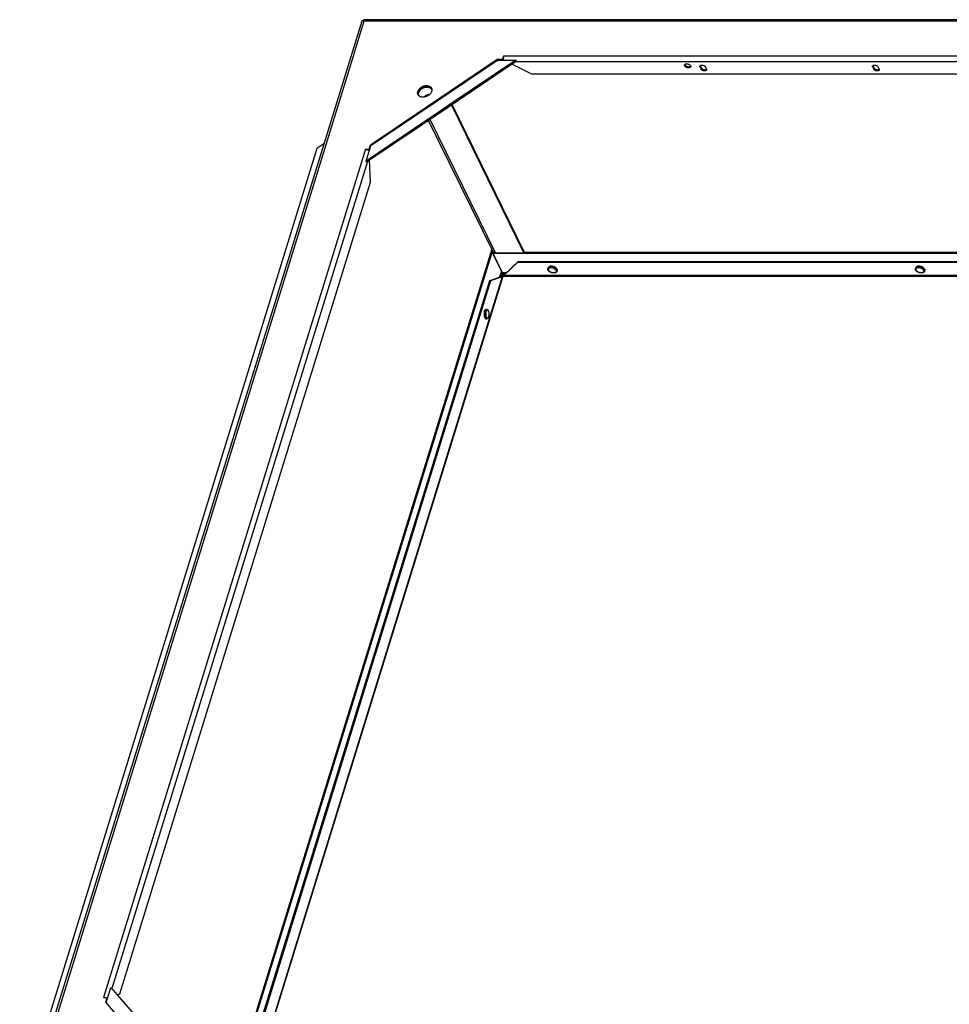
# Model space of a CAD drawing. Units: millimetres. Extents: x 164 to 529, y 71 to 277.
# Drawn here: x 362 to 441, y 168 to 252 of the extents above; entities that cross this region are included whole.
import ezdxf

# ---------------------------------------------------------------- set-up
doc = ezdxf.new("R2010")
doc.units = ezdxf.units.MM
doc.header["$LTSCALE"] = 32.67
doc.layers.get('0').update_dxf_attribs({"linetype": 'CONTINUOUS'})

msp = doc.modelspace()

# ---------------------------------------------------------------- linework, layer by layer
for p, q in [((391.29, 251.742), (390.09, 247.859)), ((391.481, 251.72), (390.243, 247.714)), ((391.435, 251.771), (391.427, 251.741)), ((391.481, 251.72), (391.441, 251.736)), ((391.447, 251.827), (391.446, 251.823)), ((391.448, 251.83), (391.447, 251.827)), ((396.137, 251.856), (391.454, 251.856)), ((391.481, 251.72), (391.473, 251.758)), ((396.192, 251.72), (391.481, 251.72)), ((502.513, 251.856), (396.137, 251.856)), ((502.266, 251.72), (396.192, 251.72)), ((403.403, 248.751), (403.318, 248.477)), ((488.509, 248.751), (403.403, 248.751)), ((390.09, 247.859), (362.088, 157.245)), ((392.041, 241.192), (402.858, 248.477)), ((392.071, 241.13), (402.888, 248.415)), ((404.454, 248.415), (398.639, 244.498)), ((404.5, 248.322), (398.684, 244.405)), ((402.858, 248.477), (402.888, 248.415)), ((402.858, 248.477), (403.318, 248.477)), ((402.888, 248.415), (404.454, 248.415)), ((403.318, 248.477), (403.349, 248.415)), ((403.374, 248.497), (403.349, 248.415)), ((404.124, 248.069), (405.771, 247.234)), ((487.449, 248.26), (404.408, 248.26)), ((404.5, 248.322), (404.454, 248.415)), ((418.857, 247.918), (418.881, 247.996)), ((419.38, 247.877), (419.363, 247.861)), ((420.172, 247.824), (420.196, 247.903)), ((420.172, 247.824), (420.263, 247.638)), ((420.196, 247.903), (420.287, 247.716)), ((420.724, 247.638), (420.632, 247.824)), ((434.909, 247.824), (434.933, 247.903)), ((434.909, 247.824), (435, 247.638)), ((434.933, 247.903), (435.024, 247.716)), ((435.461, 247.638), (435.369, 247.824)), ((390.243, 247.714), (362.365, 157.502)), ((405.771, 247.234), (487.192, 247.234)), ((420.263, 247.638), (420.287, 247.716)), ((420.721, 247.595), (420.699, 247.582)), ((420.734, 247.606), (420.721, 247.595)), ((435, 247.638), (435.024, 247.716)), ((435.458, 247.595), (435.436, 247.582)), ((435.471, 247.606), (435.458, 247.595)), ((396.111, 245.425), (396.105, 245.44)), ((397.206, 246.049), (397.243, 246.006)), ((397.243, 246.006), (397.257, 245.983)), ((398.875, 244.657), (391.66, 239.798)), ((405.141, 231.975), (398.952, 244.585)), ((405.165, 232.053), (398.999, 244.617)), ((398.684, 244.405), (391.706, 239.705)), ((402.473, 232.098), (396.993, 243.266)), ((402.709, 231.975), (397.125, 243.355)), ((388.049, 241.255), (387.459, 240.858)), ((391.66, 239.798), (392.071, 241.13)), ((391.92, 240.801), (392.041, 241.192)), ((392.041, 241.192), (392.071, 241.13)), ((387.459, 240.858), (362.966, 161.597)), ((391.597, 240.801), (369.23, 168.421)), ((391.597, 240.801), (391.92, 240.801)), ((391.853, 240.738), (391.95, 240.738)), ((391.92, 240.801), (391.95, 240.738)), ((391.768, 239.747), (369.965, 169.193)), ((391.706, 239.705), (391.66, 239.798)), ((392.046, 237.991), (391.961, 239.877)), ((370.647, 168.745), (392.046, 237.991)), ((402.383, 232.28), (380.233, 160.603)), ((402.44, 232.165), (380.326, 160.603)), ((402.496, 231.92), (402.497, 231.894)), ((402.501, 231.924), (402.498, 231.897)), ((402.498, 231.897), (402.498, 231.883)), ((402.5, 231.912), (402.524, 231.991)), ((403.305, 230.271), (402.5, 231.912)), ((492.462, 231.912), (402.5, 231.912)), ((402.515, 232.004), (402.511, 231.979)), ((402.604, 231.991), (402.524, 231.991)), ((402.709, 231.975), (405.141, 231.975)), ((405.141, 231.975), (405.165, 232.053)), ((492.486, 231.991), (405.146, 231.991)), ((402.511, 231.829), (403.317, 230.188)), ((402.541, 231.829), (402.511, 231.829)), ((403.459, 230.053), (404.611, 231.161)), ((403.484, 230.131), (404.635, 231.24)), ((404.635, 231.24), (404.611, 231.161)), ((404.611, 231.161), (492.23, 231.161)), ((404.635, 231.24), (492.254, 231.24)), ((403.209, 230.407), (403.05, 229.892)), ((403.237, 230.351), (403.1, 229.909)), ((403.182, 230.173), (403.527, 230.173)), ((403.63, 230.271), (403.305, 230.271)), ((403.317, 230.188), (403.409, 230.188)), ((403.549, 230.193), (403.392, 230.193)), ((403.406, 230.193), (403.409, 230.188)), ((403.409, 230.188), (403.41, 230.193)), ((407.189, 230.63), (407.208, 230.693)), ((407.953, 230.394), (407.973, 230.457)), ((438.566, 230.63), (438.585, 230.693)), ((439.33, 230.394), (439.349, 230.457)), ((380.893, 160.603), (402.219, 229.612)), ((380.985, 160.603), (402.311, 229.612)), ((381.872, 160.603), (403.3, 229.945)), ((381.917, 160.603), (403.351, 229.962)), ((402.219, 229.612), (403.208, 229.945)), ((402.219, 229.612), (402.311, 229.612)), ((402.311, 229.612), (403.3, 229.945)), ((403.199, 230.127), (403.178, 230.159)), ((403.179, 230.164), (403.212, 230.136)), ((403.224, 230.088), (403.199, 230.127)), ((403.3, 229.945), (403.208, 229.945)), ((403.264, 230.028), (403.293, 230)), ((403.351, 229.975), (491.863, 229.975)), ((403.459, 230.053), (403.484, 230.131)), ((403.459, 230.053), (491.887, 230.053)), ((401.819, 226.875), (401.817, 226.86)), ((401.965, 227.136), (401.891, 227.136)), ((401.965, 226.336), (401.891, 226.336)), ((369.468, 167.987), (369.874, 169.299)), ((369.874, 169.299), (373.948, 164.599)), ((369.23, 168.421), (369.553, 168.421)), ((369.432, 168.029), (369.553, 168.421)), ((375.746, 160.744), (369.432, 168.029)), ((369.553, 168.421), (369.583, 168.359)), ((370.414, 168.676), (370.647, 168.745))]:
    msp.add_line(p, q)
for points in [[(391.441, 251.736), (391.403, 251.748), (391.37, 251.755), (391.342, 251.759), (391.319, 251.758), (391.303, 251.754), (391.293, 251.747), (391.29, 251.742)], [(391.454, 251.756), (391.451, 251.756), (391.443, 251.751), (391.435, 251.74), (391.434, 251.738)], [(391.446, 251.823), (391.442, 251.799), (391.435, 251.771)], [(391.454, 251.856), (391.452, 251.855), (391.45, 251.846), (391.448, 251.83)], [(391.458, 251.837), (391.456, 251.85), (391.454, 251.856), (391.454, 251.856)], [(391.468, 251.747), (391.46, 251.755), (391.454, 251.756)], [(391.473, 251.758), (391.466, 251.79), (391.462, 251.817), (391.458, 251.837)], [(403.403, 248.751), (403.393, 248.714), (403.385, 248.673), (403.379, 248.63), (403.375, 248.585), (403.374, 248.54)], [(403.374, 248.54), (403.374, 248.494), (403.378, 248.449), (403.382, 248.415)], [(418.857, 247.918), (418.848, 247.943), (418.844, 247.969), (418.846, 247.993), (418.848, 248)], [(418.848, 248), (418.854, 248.015), (418.868, 248.035), (418.887, 248.053), (418.912, 248.067), (418.941, 248.078), (418.973, 248.086), (419.009, 248.09), (419.048, 248.09), (419.087, 248.086), (419.127, 248.078), (419.167, 248.067), (419.206, 248.053), (419.243, 248.035), (419.276, 248.015), (419.306, 247.993), (419.332, 247.969), (419.353, 247.943), (419.368, 247.918)], [(419.378, 247.836), (419.372, 247.82), (419.358, 247.8), (419.338, 247.783), (419.314, 247.768), (419.285, 247.757), (419.252, 247.749), (419.216, 247.746), (419.178, 247.746), (419.139, 247.749), (419.098, 247.757), (419.058, 247.768), (419.02, 247.783), (418.983, 247.8), (418.949, 247.82), (418.919, 247.843), (418.894, 247.867), (418.873, 247.892), (418.857, 247.918)], [(418.881, 247.996), (418.872, 248.022), (418.869, 248.036)], [(419.363, 247.861), (419.338, 247.847), (419.309, 247.835), (419.276, 247.828), (419.241, 247.824), (419.202, 247.824), (419.163, 247.828), (419.122, 247.835), (419.083, 247.847), (419.044, 247.861), (419.007, 247.879), (418.974, 247.899), (418.944, 247.921), (418.918, 247.945), (418.897, 247.97), (418.881, 247.996)], [(419.368, 247.918), (419.378, 247.892), (419.382, 247.867), (419.38, 247.843), (419.378, 247.836)], [(420.172, 247.824), (420.163, 247.848), (420.16, 247.87), (420.161, 247.892), (420.163, 247.898)], [(420.163, 247.898), (420.169, 247.912), (420.181, 247.93), (420.199, 247.946), (420.221, 247.959), (420.247, 247.969), (420.276, 247.976), (420.309, 247.979), (420.343, 247.979), (420.379, 247.976), (420.415, 247.969), (420.451, 247.959), (420.486, 247.946), (420.519, 247.93), (420.549, 247.912), (420.576, 247.892), (420.6, 247.87), (420.618, 247.848), (420.632, 247.824)], [(420.196, 247.903), (420.187, 247.926), (420.186, 247.934)], [(434.909, 247.824), (434.9, 247.848), (434.897, 247.87), (434.898, 247.892), (434.9, 247.898)], [(434.9, 247.898), (434.906, 247.912), (434.918, 247.93), (434.936, 247.946), (434.958, 247.959), (434.984, 247.969), (435.013, 247.976), (435.046, 247.979), (435.08, 247.979), (435.116, 247.976), (435.152, 247.969), (435.188, 247.959), (435.223, 247.946), (435.256, 247.93), (435.286, 247.912), (435.313, 247.892), (435.337, 247.87), (435.355, 247.848), (435.369, 247.824)], [(434.933, 247.903), (434.924, 247.926), (434.923, 247.934)], [(420.732, 247.564), (420.727, 247.55), (420.714, 247.532), (420.697, 247.516), (420.675, 247.503), (420.649, 247.493), (420.619, 247.486), (420.587, 247.483), (420.552, 247.483), (420.517, 247.486), (420.48, 247.493), (420.444, 247.503), (420.41, 247.516), (420.377, 247.532), (420.346, 247.55), (420.319, 247.571), (420.296, 247.592), (420.277, 247.615), (420.263, 247.638)], [(420.699, 247.582), (420.673, 247.572), (420.643, 247.565), (420.611, 247.561), (420.577, 247.561), (420.541, 247.565), (420.505, 247.572), (420.469, 247.582), (420.434, 247.595), (420.401, 247.611), (420.37, 247.629), (420.343, 247.649), (420.32, 247.67), (420.301, 247.693), (420.287, 247.716)], [(420.724, 247.638), (420.733, 247.615), (420.736, 247.592), (420.734, 247.571), (420.732, 247.564)], [(435.469, 247.564), (435.464, 247.55), (435.451, 247.532), (435.434, 247.516), (435.412, 247.503), (435.386, 247.493), (435.356, 247.486), (435.324, 247.483), (435.289, 247.483), (435.254, 247.486), (435.217, 247.493), (435.181, 247.503), (435.147, 247.516), (435.114, 247.532), (435.083, 247.55), (435.056, 247.571), (435.033, 247.592), (435.014, 247.615), (435, 247.638)], [(435.436, 247.582), (435.41, 247.572), (435.38, 247.565), (435.348, 247.561), (435.314, 247.561), (435.278, 247.565), (435.242, 247.572), (435.206, 247.582), (435.171, 247.595), (435.138, 247.611), (435.107, 247.629), (435.08, 247.649), (435.057, 247.67), (435.038, 247.693), (435.024, 247.716)], [(435.461, 247.638), (435.47, 247.615), (435.473, 247.592), (435.471, 247.571), (435.469, 247.564)], [(396.079, 245.735), (396.102, 245.796), (396.133, 245.855), (396.172, 245.913), (396.219, 245.968), (396.271, 246.02), (396.33, 246.068), (396.394, 246.111), (396.461, 246.148), (396.532, 246.179), (396.604, 246.204), (396.678, 246.222), (396.751, 246.233), (396.823, 246.237), (396.893, 246.233), (396.96, 246.222), (397.022, 246.204), (397.08, 246.179), (397.131, 246.148), (397.175, 246.111), (397.212, 246.068), (397.243, 246.017)], [(396.11, 245.673), (396.133, 245.734), (396.164, 245.793), (396.203, 245.851), (396.249, 245.906), (396.302, 245.958), (396.361, 246.006), (396.424, 246.049), (396.492, 246.086), (396.562, 246.117), (396.635, 246.142), (396.708, 246.16), (396.782, 246.171), (396.854, 246.175), (396.924, 246.171), (396.991, 246.16), (397.053, 246.142), (397.11, 246.117), (397.161, 246.086), (397.206, 246.049)], [(396.094, 245.454), (396.075, 245.502), (396.062, 245.558), (396.059, 245.615), (396.065, 245.675), (396.079, 245.735)], [(396.105, 245.44), (396.093, 245.496), (396.09, 245.553), (396.095, 245.613), (396.11, 245.673)], [(397.258, 245.735), (397.235, 245.675), (397.204, 245.615), (397.165, 245.558), (397.118, 245.502), (397.066, 245.451), (397.007, 245.403), (396.943, 245.36), (396.876, 245.323), (396.805, 245.292), (396.733, 245.267), (396.659, 245.249), (396.586, 245.238), (396.514, 245.234), (396.444, 245.238), (396.377, 245.249), (396.315, 245.267), (396.257, 245.292), (396.206, 245.323), (396.162, 245.36), (396.125, 245.403), (396.094, 245.454)], [(396.176, 245.378), (396.174, 245.382), (396.165, 245.401), (396.159, 245.42), (396.153, 245.44), (396.149, 245.46), (396.145, 245.48), (396.144, 245.501), (396.143, 245.522), (396.143, 245.544), (396.145, 245.565), (396.148, 245.587), (396.153, 245.609), (396.158, 245.631), (396.165, 245.653), (396.173, 245.675), (396.182, 245.697), (396.193, 245.719), (396.204, 245.741), (396.217, 245.762), (396.231, 245.783), (396.245, 245.804), (396.261, 245.825), (396.278, 245.845), (396.296, 245.864), (396.315, 245.884), (396.334, 245.902), (396.355, 245.92), (396.376, 245.938), (396.398, 245.955), (396.42, 245.971), (396.444, 245.986), (396.468, 246.001), (396.492, 246.015), (396.517, 246.028), (396.542, 246.04), (396.568, 246.051), (396.594, 246.061), (396.62, 246.071), (396.647, 246.08), (396.674, 246.087), (396.7, 246.094), (396.727, 246.099), (396.754, 246.104), (396.781, 246.108), (396.807, 246.11), (396.833, 246.112), (396.86, 246.112)], [(396.214, 245.318), (396.205, 245.33), (396.193, 245.347), (396.183, 245.364), (396.176, 245.378)], [(397.103, 245.488), (397.086, 245.486), (397.059, 245.482), (397.032, 245.478), (397.005, 245.472), (396.979, 245.466), (396.952, 245.458), (396.925, 245.449), (396.899, 245.44), (396.873, 245.429), (396.847, 245.418), (396.822, 245.406), (396.797, 245.393), (396.773, 245.379), (396.749, 245.364), (396.725, 245.349), (396.703, 245.333), (396.681, 245.316), (396.66, 245.299), (396.639, 245.281), (396.62, 245.262), (396.601, 245.243), (396.598, 245.24)], [(396.86, 246.112), (396.885, 246.112), (396.911, 246.11), (396.936, 246.108), (396.96, 246.104), (396.984, 246.099), (397.007, 246.094), (397.03, 246.087), (397.052, 246.08), (397.073, 246.071), (397.094, 246.061), (397.113, 246.051), (397.132, 246.04), (397.15, 246.028), (397.167, 246.015), (397.182, 246.001), (397.197, 245.986), (397.211, 245.971), (397.224, 245.955), (397.235, 245.938), (397.246, 245.92), (397.253, 245.907)], [(397.243, 246.017), (397.262, 245.968), (397.275, 245.913), (397.278, 245.855), (397.272, 245.796), (397.258, 245.735)], [(397.253, 245.907), (397.255, 245.902), (397.263, 245.884), (397.27, 245.864), (397.276, 245.845), (397.277, 245.84)], [(391.597, 240.801), (391.64, 240.799), (391.684, 240.793), (391.729, 240.784), (391.773, 240.771), (391.815, 240.756)], [(391.815, 240.756), (391.856, 240.737), (391.894, 240.716), (391.929, 240.692), (391.935, 240.688)], [(402.472, 232.101), (402.472, 232.1), (402.473, 232.096), (402.475, 232.088)], [(402.473, 232.098), (402.491, 232.069), (402.512, 232.045)], [(402.475, 232.088), (402.478, 232.078), (402.48, 232.065), (402.483, 232.049), (402.485, 232.032), (402.488, 232.013), (402.49, 231.992), (402.492, 231.969), (402.494, 231.946), (402.496, 231.92)], [(402.498, 231.883), (402.499, 231.871), (402.504, 231.848), (402.511, 231.829)], [(402.511, 231.979), (402.506, 231.952), (402.501, 231.924)], [(402.512, 232.045), (402.515, 232.026), (402.515, 232.004)], [(402.512, 232.045), (402.537, 232.024), (402.565, 232.007), (402.597, 231.993), (402.632, 231.983), (402.67, 231.977), (402.709, 231.975)], [(403.392, 230.193), (403.379, 230.195), (403.359, 230.204), (403.34, 230.22), (403.322, 230.242), (403.305, 230.271)], [(407.204, 230.49), (407.199, 230.501), (407.194, 230.513), (407.19, 230.524), (407.187, 230.535), (407.185, 230.547), (407.183, 230.558), (407.182, 230.568), (407.181, 230.579), (407.182, 230.59), (407.183, 230.6), (407.184, 230.61), (407.186, 230.62), (407.189, 230.63)], [(407.94, 230.512), (407.934, 230.522), (407.929, 230.532), (407.922, 230.542), (407.916, 230.551), (407.908, 230.561), (407.9, 230.571), (407.892, 230.58), (407.883, 230.59), (407.873, 230.599), (407.864, 230.608), (407.853, 230.617), (407.842, 230.626), (407.831, 230.635), (407.819, 230.643), (407.807, 230.652), (407.795, 230.66), (407.782, 230.668), (407.769, 230.675), (407.756, 230.683), (407.742, 230.69), (407.728, 230.696), (407.714, 230.703), (407.699, 230.709), (407.685, 230.715), (407.67, 230.721), (407.655, 230.726), (407.64, 230.731), (407.624, 230.735), (407.609, 230.739), (407.594, 230.743), (407.578, 230.747), (407.563, 230.75), (407.547, 230.752), (407.532, 230.755), (407.517, 230.757), (407.501, 230.758), (407.486, 230.759), (407.471, 230.76), (407.456, 230.761), (407.442, 230.761), (407.427, 230.76), (407.413, 230.759), (407.399, 230.758), (407.385, 230.757), (407.372, 230.755), (407.359, 230.752), (407.346, 230.75), (407.334, 230.747), (407.322, 230.743), (407.31, 230.739), (407.299, 230.735), (407.288, 230.731), (407.278, 230.726), (407.268, 230.721), (407.259, 230.715), (407.25, 230.709), (407.241, 230.703), (407.233, 230.696), (407.226, 230.69), (407.219, 230.683), (407.213, 230.675), (407.207, 230.668), (407.202, 230.66), (407.198, 230.652), (407.194, 230.643), (407.19, 230.635), (407.189, 230.63)], [(407.953, 230.394), (407.95, 230.384), (407.946, 230.375), (407.941, 230.365), (407.936, 230.356), (407.93, 230.347), (407.923, 230.338), (407.916, 230.33), (407.908, 230.321), (407.9, 230.313), (407.891, 230.306), (407.881, 230.299), (407.87, 230.292), (407.859, 230.285), (407.847, 230.279), (407.835, 230.273), (407.822, 230.268), (407.809, 230.264), (407.795, 230.26), (407.781, 230.256), (407.767, 230.253), (407.752, 230.25), (407.737, 230.248), (407.722, 230.246), (407.706, 230.245), (407.69, 230.245), (407.674, 230.245), (407.658, 230.245), (407.642, 230.246), (407.625, 230.247), (407.609, 230.249), (407.593, 230.251), (407.576, 230.254), (407.56, 230.257), (407.543, 230.26), (407.527, 230.264), (407.511, 230.269), (407.494, 230.274), (407.478, 230.279), (407.462, 230.285), (407.447, 230.291), (407.431, 230.297), (407.416, 230.304), (407.401, 230.311), (407.386, 230.319), (407.372, 230.327), (407.358, 230.335), (407.344, 230.343), (407.331, 230.352), (407.318, 230.362), (407.305, 230.371), (407.293, 230.381), (407.282, 230.391), (407.271, 230.401), (407.26, 230.412), (407.25, 230.422), (407.241, 230.433), (407.232, 230.444), (407.224, 230.456), (407.217, 230.467), (407.21, 230.479), (407.204, 230.49)], [(407.959, 230.575), (407.954, 230.585), (407.948, 230.595), (407.942, 230.604), (407.935, 230.614), (407.928, 230.624), (407.92, 230.634), (407.911, 230.643), (407.902, 230.653), (407.893, 230.662), (407.883, 230.671), (407.872, 230.68), (407.862, 230.689), (407.85, 230.698), (407.839, 230.706), (407.827, 230.714), (407.814, 230.722), (407.801, 230.73), (407.788, 230.738), (407.775, 230.745), (407.761, 230.752), (407.747, 230.759), (407.733, 230.766), (407.719, 230.772), (407.704, 230.778), (407.689, 230.783), (407.674, 230.788), (407.659, 230.793), (407.644, 230.798), (407.628, 230.802), (407.613, 230.806), (407.598, 230.809), (407.582, 230.812), (407.567, 230.815), (407.551, 230.817), (407.536, 230.819), (407.521, 230.821), (407.506, 230.822), (407.491, 230.823), (407.476, 230.823), (407.461, 230.823), (407.447, 230.823), (407.432, 230.822), (407.418, 230.821), (407.405, 230.819), (407.391, 230.817), (407.378, 230.815), (407.366, 230.812), (407.353, 230.809), (407.341, 230.806), (407.33, 230.802), (407.318, 230.798), (407.308, 230.793), (407.297, 230.788), (407.287, 230.783), (407.278, 230.778), (407.269, 230.772), (407.261, 230.766), (407.253, 230.759), (407.245, 230.752), (407.239, 230.745), (407.232, 230.738), (407.227, 230.73), (407.222, 230.722), (407.217, 230.714), (407.213, 230.706), (407.21, 230.698), (407.208, 230.693)], [(407.77, 230.592), (407.759, 230.599), (407.748, 230.607), (407.736, 230.614), (407.724, 230.62), (407.711, 230.627), (407.699, 230.633), (407.686, 230.639), (407.673, 230.645), (407.659, 230.65), (407.646, 230.655), (407.632, 230.66), (407.619, 230.664), (407.605, 230.668), (407.591, 230.672), (407.577, 230.676), (407.563, 230.679), (407.549, 230.681), (407.535, 230.684), (407.521, 230.686), (407.507, 230.688), (407.493, 230.689), (407.479, 230.69), (407.466, 230.69), (407.452, 230.69), (407.439, 230.69), (407.426, 230.69), (407.413, 230.689), (407.401, 230.688), (407.388, 230.686), (407.376, 230.684), (407.365, 230.681), (407.353, 230.679), (407.342, 230.676), (407.332, 230.672), (407.321, 230.668), (407.312, 230.664), (407.302, 230.66), (407.293, 230.655), (407.285, 230.65), (407.277, 230.645), (407.269, 230.639), (407.262, 230.633), (407.256, 230.627), (407.249, 230.62), (407.244, 230.614), (407.239, 230.607), (407.235, 230.599), (407.231, 230.592), (407.227, 230.584), (407.225, 230.576), (407.222, 230.568), (407.221, 230.56), (407.22, 230.552), (407.219, 230.544), (407.22, 230.535), (407.22, 230.526), (407.222, 230.518), (407.223, 230.509), (407.226, 230.5), (407.229, 230.491), (407.232, 230.482), (407.237, 230.473)], [(407.881, 230.473), (407.885, 230.464), (407.889, 230.455), (407.892, 230.446), (407.895, 230.437), (407.896, 230.428), (407.898, 230.42), (407.898, 230.411), (407.899, 230.402), (407.898, 230.394), (407.897, 230.386), (407.895, 230.377), (407.893, 230.369), (407.891, 230.362), (407.887, 230.354), (407.883, 230.346), (407.879, 230.339), (407.874, 230.332), (407.868, 230.326), (407.862, 230.319), (407.856, 230.313), (407.849, 230.307), (407.841, 230.301), (407.833, 230.296), (407.825, 230.291), (407.816, 230.286), (407.806, 230.282), (407.796, 230.277), (407.786, 230.274), (407.776, 230.27), (407.765, 230.267), (407.753, 230.264), (407.742, 230.262), (407.73, 230.26), (407.717, 230.258), (407.705, 230.257), (407.692, 230.256), (407.679, 230.256), (407.666, 230.255), (407.652, 230.256), (407.639, 230.256), (407.625, 230.257), (407.611, 230.258), (407.597, 230.26), (407.583, 230.262), (407.569, 230.264), (407.555, 230.267), (407.541, 230.27), (407.527, 230.274), (407.513, 230.277), (407.499, 230.282), (407.486, 230.286), (407.472, 230.291), (407.459, 230.296), (407.445, 230.301), (407.432, 230.307), (407.419, 230.313), (407.407, 230.319), (407.394, 230.326), (407.382, 230.332), (407.37, 230.339), (407.359, 230.346), (407.347, 230.354), (407.337, 230.362), (407.326, 230.369), (407.316, 230.377), (407.307, 230.386), (407.297, 230.394), (407.289, 230.402), (407.28, 230.411), (407.273, 230.42), (407.265, 230.428), (407.259, 230.437), (407.252, 230.446), (407.247, 230.455), (407.241, 230.464), (407.237, 230.473)], [(407.802, 230.568), (407.792, 230.576), (407.781, 230.584), (407.77, 230.592)], [(407.881, 230.473), (407.877, 230.482), (407.871, 230.491), (407.866, 230.5), (407.859, 230.509), (407.853, 230.518), (407.845, 230.526), (407.837, 230.535), (407.829, 230.544), (407.82, 230.552), (407.811, 230.56), (407.802, 230.568)], [(407.94, 230.512), (407.944, 230.502), (407.948, 230.492), (407.951, 230.482), (407.954, 230.473), (407.956, 230.463), (407.958, 230.453), (407.959, 230.444), (407.959, 230.434), (407.959, 230.425), (407.958, 230.416), (407.957, 230.407), (407.954, 230.398), (407.953, 230.394)], [(407.959, 230.575), (407.963, 230.565), (407.967, 230.555), (407.971, 230.545), (407.974, 230.535), (407.976, 230.526), (407.977, 230.516), (407.978, 230.506), (407.979, 230.497), (407.978, 230.488), (407.977, 230.478), (407.976, 230.469), (407.974, 230.461), (407.973, 230.457)], [(438.581, 230.49), (438.575, 230.501), (438.571, 230.513), (438.567, 230.524), (438.564, 230.535), (438.562, 230.547), (438.56, 230.558), (438.559, 230.568), (438.558, 230.579), (438.559, 230.59), (438.559, 230.6), (438.561, 230.61), (438.563, 230.62), (438.566, 230.63)], [(439.316, 230.512), (439.311, 230.522), (439.306, 230.532), (439.299, 230.542), (439.292, 230.551), (439.285, 230.561), (439.277, 230.571), (439.269, 230.58), (439.26, 230.59), (439.25, 230.599), (439.24, 230.608), (439.23, 230.617), (439.219, 230.626), (439.208, 230.635), (439.196, 230.643), (439.184, 230.652), (439.172, 230.66), (439.159, 230.668), (439.146, 230.675), (439.132, 230.683), (439.119, 230.69), (439.105, 230.696), (439.09, 230.703), (439.076, 230.709), (439.061, 230.715), (439.047, 230.721), (439.032, 230.726), (439.016, 230.731), (439.001, 230.735), (438.986, 230.739), (438.97, 230.743), (438.955, 230.747), (438.94, 230.75), (438.924, 230.752), (438.909, 230.755), (438.893, 230.757), (438.878, 230.758), (438.863, 230.759), (438.848, 230.76), (438.833, 230.761), (438.819, 230.761), (438.804, 230.76), (438.79, 230.759), (438.776, 230.758), (438.762, 230.757), (438.749, 230.755), (438.736, 230.752), (438.723, 230.75), (438.711, 230.747), (438.699, 230.743), (438.687, 230.739), (438.676, 230.735), (438.665, 230.731), (438.655, 230.726), (438.645, 230.721), (438.635, 230.715), (438.627, 230.709), (438.618, 230.703), (438.61, 230.696), (438.603, 230.69), (438.596, 230.683), (438.59, 230.675), (438.584, 230.668), (438.579, 230.66), (438.575, 230.652), (438.571, 230.643), (438.567, 230.635), (438.566, 230.63)], [(439.33, 230.394), (439.327, 230.384), (439.323, 230.375), (439.318, 230.365), (439.313, 230.356), (439.307, 230.347), (439.3, 230.338), (439.293, 230.33), (439.285, 230.321), (439.277, 230.313), (439.267, 230.306), (439.258, 230.299), (439.247, 230.292), (439.236, 230.285), (439.224, 230.279), (439.212, 230.273), (439.199, 230.268), (439.186, 230.264), (439.172, 230.26), (439.158, 230.256), (439.144, 230.253), (439.129, 230.25), (439.114, 230.248), (439.098, 230.246), (439.083, 230.245), (439.067, 230.245), (439.051, 230.245), (439.035, 230.245), (439.019, 230.246), (439.002, 230.247), (438.986, 230.249), (438.969, 230.251), (438.953, 230.254), (438.937, 230.257), (438.92, 230.26), (438.904, 230.264), (438.887, 230.269), (438.871, 230.274), (438.855, 230.279), (438.839, 230.285), (438.824, 230.291), (438.808, 230.297), (438.793, 230.304), (438.778, 230.311), (438.763, 230.319), (438.749, 230.327), (438.735, 230.335), (438.721, 230.343), (438.708, 230.352), (438.695, 230.362), (438.682, 230.371), (438.67, 230.381), (438.658, 230.391), (438.647, 230.401), (438.637, 230.412), (438.627, 230.422), (438.618, 230.433), (438.609, 230.444), (438.601, 230.456), (438.593, 230.467), (438.587, 230.479), (438.581, 230.49)], [(439.336, 230.575), (439.331, 230.585), (439.325, 230.595), (439.319, 230.604), (439.312, 230.614), (439.304, 230.624), (439.296, 230.634), (439.288, 230.643), (439.279, 230.653), (439.27, 230.662), (439.26, 230.671), (439.249, 230.68), (439.239, 230.689), (439.227, 230.698), (439.216, 230.706), (439.204, 230.714), (439.191, 230.722), (439.178, 230.73), (439.165, 230.738), (439.152, 230.745), (439.138, 230.752), (439.124, 230.759), (439.11, 230.766), (439.095, 230.772), (439.081, 230.778), (439.066, 230.783), (439.051, 230.788), (439.036, 230.793), (439.021, 230.798), (439.005, 230.802), (438.99, 230.806), (438.974, 230.809), (438.959, 230.812), (438.944, 230.815), (438.928, 230.817), (438.913, 230.819), (438.898, 230.821), (438.882, 230.822), (438.867, 230.823), (438.853, 230.823), (438.838, 230.823), (438.824, 230.823), (438.809, 230.822), (438.795, 230.821), (438.782, 230.819), (438.768, 230.817), (438.755, 230.815), (438.742, 230.812), (438.73, 230.809), (438.718, 230.806), (438.706, 230.802), (438.695, 230.798), (438.684, 230.793), (438.674, 230.788), (438.664, 230.783), (438.655, 230.778), (438.646, 230.772), (438.637, 230.766), (438.63, 230.759), (438.622, 230.752), (438.615, 230.745), (438.609, 230.738), (438.604, 230.73), (438.598, 230.722), (438.594, 230.714), (438.59, 230.706), (438.587, 230.698), (438.585, 230.693)], [(439.147, 230.592), (439.136, 230.599), (439.125, 230.607), (439.113, 230.614), (439.101, 230.62), (439.088, 230.627), (439.076, 230.633), (439.063, 230.639), (439.05, 230.645), (439.036, 230.65), (439.023, 230.655), (439.009, 230.66), (438.995, 230.664), (438.982, 230.668), (438.968, 230.672), (438.954, 230.676), (438.94, 230.679), (438.926, 230.681), (438.911, 230.684), (438.898, 230.686), (438.884, 230.688), (438.87, 230.689), (438.856, 230.69), (438.842, 230.69), (438.829, 230.69), (438.816, 230.69), (438.803, 230.69), (438.79, 230.689), (438.777, 230.688), (438.765, 230.686), (438.753, 230.684), (438.742, 230.681), (438.73, 230.679), (438.719, 230.676), (438.709, 230.672), (438.698, 230.668), (438.689, 230.664), (438.679, 230.66), (438.67, 230.655), (438.662, 230.65), (438.654, 230.645), (438.646, 230.639), (438.639, 230.633), (438.632, 230.627), (438.626, 230.62), (438.621, 230.614), (438.616, 230.607), (438.611, 230.599), (438.608, 230.592), (438.604, 230.584), (438.602, 230.576), (438.599, 230.568), (438.598, 230.56), (438.597, 230.552), (438.596, 230.544), (438.596, 230.535), (438.597, 230.526), (438.598, 230.518), (438.6, 230.509), (438.603, 230.5), (438.606, 230.491), (438.609, 230.482), (438.613, 230.473)], [(439.258, 230.473), (439.262, 230.464), (439.266, 230.455), (439.269, 230.446), (439.271, 230.437), (439.273, 230.428), (439.275, 230.42), (439.275, 230.411), (439.275, 230.402), (439.275, 230.394), (439.274, 230.386), (439.272, 230.377), (439.27, 230.369), (439.267, 230.362), (439.264, 230.354), (439.26, 230.346), (439.256, 230.339), (439.251, 230.332), (439.245, 230.326), (439.239, 230.319), (439.233, 230.313), (439.226, 230.307), (439.218, 230.301), (439.21, 230.296), (439.202, 230.291), (439.193, 230.286), (439.183, 230.282), (439.173, 230.277), (439.163, 230.274), (439.152, 230.27), (439.141, 230.267), (439.13, 230.264), (439.118, 230.262), (439.106, 230.26), (439.094, 230.258), (439.082, 230.257), (439.069, 230.256), (439.056, 230.256), (439.043, 230.255), (439.029, 230.256), (439.016, 230.256), (439.002, 230.257), (438.988, 230.258), (438.974, 230.26), (438.96, 230.262), (438.946, 230.264), (438.932, 230.267), (438.918, 230.27), (438.904, 230.274), (438.89, 230.277), (438.876, 230.282), (438.863, 230.286), (438.849, 230.291), (438.835, 230.296), (438.822, 230.301), (438.809, 230.307), (438.796, 230.313), (438.783, 230.319), (438.771, 230.326), (438.759, 230.332), (438.747, 230.339), (438.736, 230.346), (438.724, 230.354), (438.714, 230.362), (438.703, 230.369), (438.693, 230.377), (438.684, 230.386), (438.674, 230.394), (438.666, 230.402), (438.657, 230.411), (438.65, 230.42), (438.642, 230.428), (438.635, 230.437), (438.629, 230.446), (438.623, 230.455), (438.618, 230.464), (438.613, 230.473)], [(439.179, 230.568), (439.169, 230.576), (439.158, 230.584), (439.147, 230.592)], [(439.258, 230.473), (439.254, 230.482), (439.248, 230.491), (439.243, 230.5), (439.236, 230.509), (439.229, 230.518), (439.222, 230.526), (439.214, 230.535), (439.206, 230.544), (439.197, 230.552), (439.188, 230.56), (439.179, 230.568)], [(439.316, 230.512), (439.321, 230.502), (439.325, 230.492), (439.328, 230.482), (439.331, 230.473), (439.333, 230.463), (439.335, 230.453), (439.336, 230.444), (439.336, 230.434), (439.336, 230.425), (439.335, 230.416), (439.333, 230.407), (439.331, 230.398), (439.33, 230.394)], [(439.336, 230.575), (439.34, 230.565), (439.344, 230.555), (439.348, 230.545), (439.35, 230.535), (439.353, 230.526), (439.354, 230.516), (439.355, 230.506), (439.355, 230.497), (439.355, 230.488), (439.354, 230.478), (439.353, 230.469), (439.351, 230.461), (439.349, 230.457)], [(403.208, 229.945), (403.234, 229.963), (403.25, 229.981), (403.255, 229.991)], [(403.212, 230.136), (403.253, 230.107), (403.292, 230.087), (403.329, 230.076), (403.351, 230.075)], [(403.293, 230.026), (403.274, 230.043), (403.244, 230.073), (403.214, 230.108)], [(403.255, 229.991), (403.257, 230.002), (403.254, 230.026), (403.243, 230.054), (403.224, 230.088)], [(403.3, 229.945), (403.328, 229.95), (403.345, 229.955), (403.351, 229.962)], [(403.351, 229.962), (403.351, 229.963), (403.347, 229.975), (403.347, 229.975)], [(403.347, 229.975), (403.347, 229.975), (403.351, 229.975)], [(403.351, 230.075), (403.367, 230.075), (403.404, 230.085), (403.443, 230.103), (403.484, 230.131)], [(403.351, 229.975), (403.374, 229.978), (403.401, 229.993), (403.429, 230.018), (403.459, 230.053)], [(401.769, 226.985), (401.765, 226.972), (401.762, 226.959), (401.758, 226.946), (401.755, 226.932), (401.752, 226.918), (401.75, 226.904), (401.747, 226.889), (401.745, 226.875), (401.743, 226.86), (401.741, 226.844), (401.74, 226.829), (401.738, 226.813), (401.737, 226.798), (401.736, 226.782), (401.736, 226.766), (401.735, 226.75), (401.735, 226.734), (401.736, 226.718), (401.736, 226.703), (401.737, 226.687), (401.737, 226.671), (401.739, 226.655), (401.74, 226.64), (401.742, 226.625), (401.743, 226.609), (401.746, 226.594), (401.748, 226.58), (401.75, 226.565), (401.753, 226.551), (401.756, 226.537), (401.759, 226.523), (401.763, 226.51), (401.766, 226.497), (401.77, 226.485), (401.774, 226.472), (401.778, 226.461), (401.783, 226.449), (401.787, 226.438), (401.792, 226.428), (401.797, 226.418), (401.802, 226.409), (401.807, 226.4), (401.812, 226.392), (401.818, 226.384), (401.823, 226.377), (401.829, 226.37), (401.834, 226.364), (401.84, 226.358), (401.846, 226.353), (401.852, 226.349), (401.858, 226.346), (401.864, 226.342), (401.87, 226.34), (401.876, 226.338), (401.883, 226.337), (401.889, 226.336), (401.891, 226.336)], [(401.769, 226.985), (401.773, 226.997), (401.777, 227.009), (401.781, 227.021), (401.786, 227.032), (401.791, 227.042), (401.795, 227.052), (401.8, 227.062), (401.806, 227.071), (401.811, 227.079), (401.816, 227.087), (401.822, 227.094), (401.827, 227.101), (401.833, 227.107), (401.839, 227.113), (401.845, 227.118), (401.851, 227.123), (401.857, 227.126), (401.863, 227.13), (401.869, 227.132), (401.875, 227.134), (401.881, 227.136), (401.887, 227.136), (401.891, 227.136)], [(401.817, 226.86), (401.815, 226.844), (401.813, 226.829), (401.812, 226.813), (401.811, 226.798), (401.81, 226.782), (401.809, 226.766), (401.809, 226.75), (401.809, 226.734), (401.809, 226.718), (401.81, 226.703), (401.81, 226.687), (401.811, 226.671), (401.812, 226.655), (401.814, 226.64), (401.815, 226.625), (401.817, 226.609), (401.819, 226.594), (401.822, 226.58), (401.824, 226.565), (401.827, 226.551), (401.83, 226.537), (401.833, 226.523), (401.836, 226.51), (401.84, 226.497), (401.844, 226.485), (401.848, 226.472), (401.852, 226.461), (401.856, 226.449), (401.861, 226.438), (401.866, 226.428), (401.87, 226.418), (401.875, 226.409), (401.881, 226.4), (401.886, 226.392), (401.891, 226.384), (401.897, 226.377), (401.902, 226.37), (401.908, 226.364), (401.914, 226.358), (401.92, 226.353), (401.926, 226.349), (401.932, 226.346), (401.938, 226.342), (401.944, 226.34), (401.95, 226.338), (401.956, 226.337), (401.963, 226.336), (401.965, 226.336)], [(401.843, 226.985), (401.839, 226.972), (401.835, 226.959), (401.832, 226.946), (401.829, 226.932), (401.826, 226.918), (401.823, 226.904), (401.821, 226.889), (401.819, 226.875)], [(401.843, 226.985), (401.847, 226.997), (401.851, 227.009), (401.855, 227.021), (401.86, 227.032), (401.864, 227.042), (401.869, 227.052), (401.874, 227.062), (401.879, 227.071), (401.884, 227.079), (401.89, 227.087), (401.895, 227.094), (401.901, 227.101), (401.907, 227.107), (401.912, 227.113), (401.918, 227.118), (401.924, 227.123), (401.93, 227.126), (401.936, 227.13), (401.942, 227.132), (401.949, 227.134), (401.955, 227.136), (401.961, 227.136), (401.965, 227.136)], [(401.897, 226.931), (401.894, 226.918), (401.892, 226.906), (401.889, 226.893), (401.887, 226.88), (401.884, 226.867), (401.882, 226.853), (401.881, 226.839), (401.879, 226.826), (401.878, 226.811), (401.877, 226.797), (401.876, 226.783), (401.875, 226.769), (401.875, 226.754), (401.875, 226.74), (401.875, 226.725), (401.875, 226.711), (401.875, 226.696), (401.876, 226.682), (401.877, 226.668), (401.878, 226.654), (401.88, 226.64), (401.882, 226.626), (401.883, 226.612), (401.886, 226.599), (401.888, 226.586), (401.89, 226.573), (401.893, 226.56), (401.896, 226.548)], [(401.904, 226.954), (401.901, 226.942), (401.897, 226.931)], [(401.904, 226.954), (401.908, 226.965), (401.911, 226.976), (401.915, 226.986), (401.919, 226.996), (401.924, 227.006), (401.928, 227.015), (401.933, 227.023), (401.937, 227.031), (401.942, 227.039), (401.947, 227.046), (401.952, 227.052), (401.957, 227.058), (401.963, 227.064), (401.968, 227.069), (401.973, 227.073), (401.979, 227.077), (401.984, 227.08), (401.99, 227.082), (401.995, 227.084), (402.001, 227.086), (402.007, 227.086), (402.012, 227.086), (402.018, 227.086), (402.023, 227.085), (402.029, 227.083), (402.035, 227.081), (402.04, 227.078), (402.046, 227.075), (402.051, 227.071), (402.056, 227.066), (402.062, 227.061), (402.067, 227.056), (402.072, 227.049), (402.077, 227.043), (402.082, 227.035), (402.086, 227.028), (402.091, 227.019), (402.096, 227.011), (402.1, 227.001), (402.104, 226.992), (402.108, 226.982), (402.112, 226.971), (402.116, 226.96), (402.119, 226.949), (402.123, 226.937), (402.126, 226.925), (402.129, 226.913), (402.131, 226.9), (402.134, 226.887), (402.136, 226.874), (402.138, 226.861), (402.14, 226.847), (402.142, 226.833), (402.143, 226.819), (402.145, 226.805), (402.146, 226.791), (402.146, 226.776), (402.147, 226.762), (402.147, 226.748), (402.147, 226.733), (402.147, 226.719), (402.147, 226.704), (402.146, 226.69), (402.145, 226.676), (402.144, 226.661), (402.143, 226.647), (402.141, 226.633), (402.139, 226.62), (402.137, 226.606), (402.135, 226.593), (402.133, 226.58), (402.13, 226.567), (402.127, 226.554), (402.124, 226.542), (402.121, 226.53), (402.118, 226.519)], [(401.965, 227.136), (401.973, 227.136), (401.98, 227.135), (401.988, 227.134), (401.996, 227.132), (402.004, 227.129), (402.011, 227.126), (402.019, 227.121), (402.027, 227.117), (402.035, 227.111), (402.043, 227.104), (402.051, 227.097), (402.058, 227.089), (402.066, 227.08), (402.073, 227.07), (402.08, 227.059), (402.086, 227.048), (402.092, 227.037), (402.098, 227.025), (402.104, 227.012), (402.109, 226.999), (402.114, 226.986), (402.118, 226.972), (402.123, 226.958), (402.126, 226.944), (402.13, 226.929), (402.133, 226.914), (402.136, 226.899), (402.139, 226.884), (402.142, 226.868), (402.144, 226.852), (402.146, 226.836), (402.147, 226.82), (402.149, 226.804), (402.15, 226.788), (402.15, 226.771), (402.151, 226.755), (402.151, 226.738), (402.151, 226.722), (402.151, 226.705), (402.15, 226.689), (402.149, 226.672), (402.148, 226.656), (402.146, 226.64), (402.144, 226.624), (402.142, 226.608), (402.14, 226.593), (402.137, 226.577), (402.134, 226.562), (402.131, 226.547), (402.127, 226.533), (402.123, 226.518), (402.119, 226.504)], [(401.896, 226.548), (401.899, 226.536), (401.903, 226.524), (401.906, 226.513)], [(401.906, 226.513), (401.91, 226.502), (401.914, 226.491), (401.918, 226.481), (401.922, 226.472), (401.926, 226.462), (401.931, 226.454), (401.935, 226.445), (401.94, 226.437), (401.945, 226.43), (401.95, 226.423), (401.955, 226.417), (401.96, 226.412), (401.965, 226.406), (401.971, 226.402), (401.976, 226.398), (401.982, 226.395), (401.987, 226.392), (401.993, 226.39), (401.998, 226.388), (402.004, 226.387), (402.01, 226.386), (402.015, 226.387), (402.021, 226.387), (402.026, 226.389), (402.032, 226.391), (402.038, 226.393), (402.043, 226.396), (402.049, 226.4), (402.054, 226.404), (402.059, 226.409), (402.064, 226.415), (402.07, 226.421), (402.075, 226.427), (402.08, 226.434), (402.084, 226.442), (402.089, 226.45), (402.094, 226.458), (402.098, 226.467), (402.102, 226.477), (402.106, 226.487), (402.11, 226.497), (402.114, 226.508), (402.118, 226.519)], [(402.119, 226.504), (402.115, 226.491), (402.11, 226.478), (402.105, 226.465), (402.1, 226.453), (402.095, 226.441), (402.089, 226.429), (402.083, 226.418), (402.076, 226.408), (402.069, 226.398), (402.062, 226.389), (402.055, 226.38), (402.047, 226.373), (402.04, 226.366), (402.032, 226.36), (402.025, 226.355), (402.017, 226.35), (402.01, 226.347), (402.002, 226.343), (401.995, 226.341), (401.987, 226.339), (401.98, 226.338), (401.972, 226.337), (401.965, 226.336)]]:
    msp.add_lwpolyline(points)

doc.saveas('drawing.dxf')
